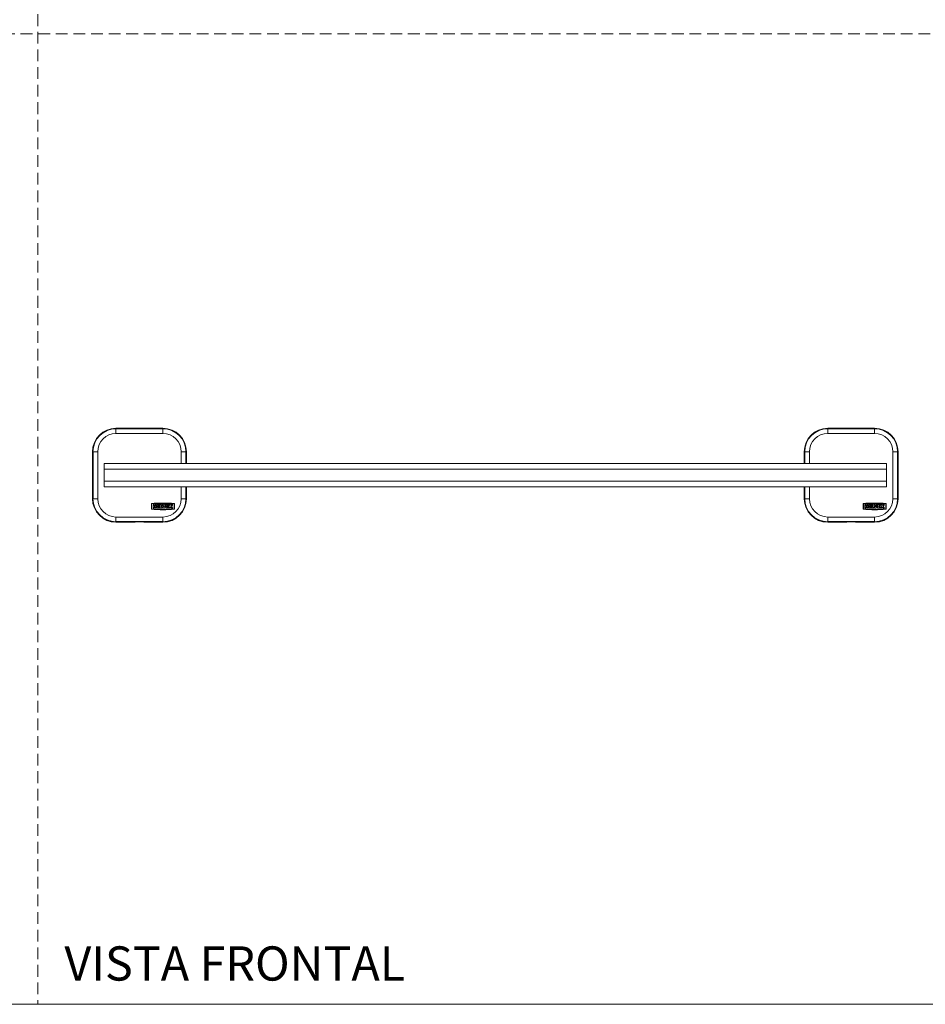
# Model space of a CAD drawing. Units: millimetres. Extents: x 0 to 297, y 0 to 210.
# Drawn here: x 97 to 195, y 0 to 107 of the extents above; entities that cross this region are included whole.
import ezdxf

# ---------------------------------------------------------------- set-up
doc = ezdxf.new("R2010")
doc.units = ezdxf.units.MM
doc.linetypes.add('HIDDEN', pattern=[1.905, 1.27, -0.635])
doc.layers.add('LÍNEAS_GUÍA', color=7, linetype='Continuous')
doc.styles.add('SLDTEXTSTYLE1', font='TXT', dxfattribs={"width": 0.605})

msp = doc.modelspace()

# ---------------------------------------------------------------- linework, layer by layer
at = {"color": 7, "linetype": 'HIDDEN', "lineweight": 18}
for p, q in [((99, 210), (99, 0)), ((0, 105), (297, 105))]:
    msp.add_line(p, q, dxfattribs=at)
at = {"color": 7, "linetype": 'Continuous', "lineweight": 18}
for p, q in [((107.47, 62.28), (107.47, 62.33)), ((112.55, 62.33), (107.47, 62.33)), ((107.47, 61.77), (107.47, 62.28)), ((107.47, 62.28), (112.55, 62.28)), ((112.55, 62.28), (112.55, 62.33)), ((112.55, 62.28), (112.55, 61.77)), ((189.57, 62.33), (184.49, 62.33)), ((184.49, 62.28), (184.49, 62.33)), ((184.49, 61.77), (184.49, 62.28)), ((184.49, 62.28), (189.57, 62.28)), ((189.57, 62.28), (189.57, 62.33)), ((189.57, 62.28), (189.57, 61.77)), ((112.55, 61.77), (107.47, 61.77)), ((189.57, 61.77), (184.49, 61.77)), ((104.93, 59.79), (104.93, 54.71)), ((104.99, 59.79), (104.93, 59.79)), ((104.99, 54.71), (104.99, 59.79)), ((105.5, 59.79), (104.99, 59.79)), ((105.5, 59.79), (105.5, 54.71)), ((115.04, 59.79), (114.53, 59.79)), ((114.53, 58.52), (114.53, 59.79)), ((115.04, 59.79), (115.09, 59.79)), ((115.04, 59.79), (115.04, 58.52)), ((115.09, 58.52), (115.09, 59.79)), ((181.95, 59.79), (181.95, 58.52)), ((182, 59.79), (181.95, 59.79)), ((182.51, 59.79), (182, 59.79)), ((182, 58.52), (182, 59.79)), ((182.51, 59.79), (182.51, 58.52)), ((192.05, 59.79), (191.55, 59.79)), ((191.55, 54.71), (191.55, 59.79)), ((192.05, 59.79), (192.05, 54.71)), ((192.05, 59.79), (192.11, 59.79)), ((192.11, 54.71), (192.11, 59.79)), ((190.84, 58.52), (106.2, 58.52)), ((106.2, 58.52), (106.2, 57.89)), ((190.84, 57.89), (106.2, 57.89)), ((106.2, 57.89), (106.2, 56.61)), ((190.84, 58.52), (190.84, 57.89)), ((190.84, 57.89), (190.84, 56.61)), ((190.84, 56.61), (106.2, 56.61)), ((106.2, 56.61), (106.2, 55.98)), ((190.84, 56.61), (190.84, 55.98)), ((190.84, 55.98), (106.2, 55.98)), ((114.53, 54.71), (114.53, 55.98)), ((115.04, 55.98), (115.04, 54.71)), ((115.09, 54.71), (115.09, 55.98)), ((181.95, 55.98), (181.95, 54.71)), ((182, 54.71), (182, 55.98)), ((182.51, 55.98), (182.51, 54.71)), ((104.99, 54.71), (104.93, 54.71)), ((105.5, 54.71), (104.99, 54.71)), ((115.04, 54.71), (114.53, 54.71)), ((115.04, 54.71), (115.09, 54.71)), ((182, 54.71), (181.95, 54.71)), ((182.51, 54.71), (182, 54.71)), ((192.05, 54.71), (191.55, 54.71)), ((192.05, 54.71), (192.11, 54.71)), ((111.31, 54.19), (111.31, 53.57)), ((111.33, 54.16), (111.33, 53.59)), ((111.6, 54.07), (111.48, 54.07)), ((111.48, 54.07), (111.48, 53.69)), ((111.48, 53.69), (111.6, 53.69)), ((111.6, 53.93), (111.6, 54.07)), ((111.72, 53.93), (111.6, 53.93)), ((111.6, 53.69), (111.6, 53.83)), ((111.6, 53.83), (111.72, 53.83)), ((111.83, 54.07), (111.72, 54.07)), ((111.72, 54.07), (111.72, 53.93)), ((111.72, 53.83), (111.72, 53.69)), ((111.72, 53.69), (111.83, 53.69)), ((111.83, 53.69), (111.83, 54.07)), ((112.22, 54.07), (111.9, 54.07)), ((111.9, 54.07), (111.9, 53.69)), ((111.9, 53.69), (112.22, 53.69)), ((112.01, 53.97), (112.22, 53.97)), ((112.01, 53.79), (112.01, 53.97)), ((112.01, 53.83), (112.19, 53.83)), ((112.22, 53.79), (112.01, 53.79)), ((112.19, 53.83), (112.19, 53.92)), ((112.22, 53.97), (112.22, 54.07)), ((112.22, 53.69), (112.22, 53.79)), ((112.38, 54.07), (112.26, 54.07)), ((112.26, 54.07), (112.26, 53.69)), ((112.26, 53.69), (112.52, 53.69)), ((112.38, 53.79), (112.38, 54.07)), ((112.52, 53.79), (112.38, 53.79)), ((112.6, 54.07), (112.48, 54.07)), ((112.48, 54.07), (112.6, 53.69)), ((112.52, 53.69), (112.52, 53.79)), ((112.66, 53.83), (112.6, 54.07)), ((112.6, 53.69), (112.73, 53.69)), ((112.73, 54.07), (112.66, 53.83)), ((112.85, 54.07), (112.73, 54.07)), ((112.73, 53.69), (112.85, 54.07)), ((112.88, 54.07), (112.88, 53.69)), ((113.2, 54.07), (112.88, 54.07)), ((112.88, 53.69), (113.2, 53.69)), ((112.99, 53.97), (113.2, 53.97)), ((112.99, 53.79), (112.99, 53.97)), ((113.2, 53.79), (112.99, 53.79)), ((113, 53.83), (113.17, 53.83)), ((113.17, 53.83), (113.17, 53.92)), ((113.2, 53.97), (113.2, 54.07)), ((113.2, 53.69), (113.2, 53.79)), ((113.23, 54.07), (113.35, 53.88)), ((113.36, 54.07), (113.23, 54.07)), ((113.35, 53.88), (113.23, 53.69)), ((113.23, 53.69), (113.36, 53.69)), ((113.42, 53.98), (113.36, 54.07)), ((113.36, 53.69), (113.42, 53.78)), ((113.48, 54.07), (113.42, 53.98)), ((113.42, 53.78), (113.48, 53.69)), ((113.61, 54.07), (113.48, 54.07)), ((113.48, 53.69), (113.61, 53.69)), ((113.49, 53.88), (113.61, 54.07)), ((113.61, 53.69), (113.49, 53.88)), ((113.77, 54.16), (113.77, 53.59)), ((113.8, 54.19), (113.8, 53.57)), ((188.32, 54.19), (188.32, 53.57)), ((188.35, 54.16), (188.35, 53.59)), ((188.61, 54.07), (188.5, 54.07)), ((188.5, 54.07), (188.5, 53.69)), ((188.5, 53.69), (188.61, 53.69)), ((188.61, 53.93), (188.61, 54.07)), ((188.73, 53.93), (188.61, 53.93)), ((188.61, 53.83), (188.73, 53.83)), ((188.61, 53.69), (188.61, 53.83)), ((188.85, 54.07), (188.73, 54.07)), ((188.73, 54.07), (188.73, 53.93)), ((188.73, 53.83), (188.73, 53.69)), ((188.73, 53.69), (188.85, 53.69)), ((188.85, 53.69), (188.85, 54.07)), ((189.23, 54.07), (188.91, 54.07)), ((188.91, 54.07), (188.91, 53.69)), ((188.91, 53.69), (189.23, 53.69)), ((189.03, 53.97), (189.23, 53.97)), ((189.03, 53.79), (189.03, 53.97)), ((189.03, 53.83), (189.2, 53.83)), ((189.23, 53.79), (189.03, 53.79)), ((189.2, 53.83), (189.2, 53.92)), ((189.23, 53.97), (189.23, 54.07)), ((189.23, 53.69), (189.23, 53.79)), ((189.39, 54.07), (189.27, 54.07)), ((189.27, 54.07), (189.27, 53.69)), ((189.27, 53.69), (189.54, 53.69)), ((189.39, 53.79), (189.39, 54.07)), ((189.54, 53.79), (189.39, 53.79)), ((189.61, 54.07), (189.49, 54.07)), ((189.49, 54.07), (189.61, 53.69)), ((189.54, 53.69), (189.54, 53.79)), ((189.68, 53.83), (189.61, 54.07)), ((189.61, 53.69), (189.74, 53.69)), ((189.74, 54.07), (189.68, 53.83)), ((189.74, 53.69), (189.86, 54.07)), ((189.86, 54.07), (189.74, 54.07)), ((189.89, 54.07), (189.89, 53.69)), ((190.21, 54.07), (189.89, 54.07)), ((189.89, 53.69), (190.21, 53.69)), ((190.01, 53.79), (190.01, 53.97)), ((190.01, 53.97), (190.21, 53.97)), ((190.01, 53.83), (190.18, 53.83)), ((190.21, 53.79), (190.01, 53.79)), ((190.18, 53.83), (190.18, 53.92)), ((190.21, 53.97), (190.21, 54.07)), ((190.21, 53.69), (190.21, 53.79)), ((190.37, 54.07), (190.24, 54.07)), ((190.24, 54.07), (190.36, 53.88)), ((190.36, 53.88), (190.24, 53.69)), ((190.24, 53.69), (190.37, 53.69)), ((190.43, 53.98), (190.37, 54.07)), ((190.37, 53.69), (190.43, 53.78)), ((190.49, 54.07), (190.43, 53.98)), ((190.43, 53.78), (190.49, 53.69)), ((190.62, 54.07), (190.49, 54.07)), ((190.49, 53.69), (190.62, 53.69)), ((190.5, 53.88), (190.62, 54.07)), ((190.62, 53.69), (190.5, 53.88)), ((190.79, 54.16), (190.79, 53.59)), ((190.81, 54.19), (190.81, 53.57)), ((107.47, 52.73), (112.55, 52.73)), ((107.47, 52.73), (107.47, 52.23)), ((112.55, 52.23), (107.47, 52.23)), ((107.47, 52.23), (107.47, 52.17)), ((112.55, 52.23), (112.55, 52.73)), ((112.55, 52.23), (112.55, 52.17)), ((184.49, 52.73), (184.49, 52.23)), ((184.49, 52.73), (189.57, 52.73)), ((189.57, 52.23), (184.49, 52.23)), ((184.49, 52.23), (184.49, 52.17)), ((189.57, 52.23), (189.57, 52.73)), ((189.57, 52.23), (189.57, 52.17)), ((107.47, 52.17), (109.53, 52.17)), ((109.53, 52.17), (109.53, 52.21)), ((110.5, 52.21), (110.5, 52.17)), ((110.5, 52.17), (112.55, 52.17)), ((184.49, 52.17), (186.55, 52.17)), ((186.55, 52.17), (186.55, 52.21)), ((187.51, 52.21), (187.51, 52.17)), ((187.51, 52.17), (189.57, 52.17))]:
    msp.add_line(p, q, dxfattribs=at)
for centre, radius, start, end in [((107.47, 59.79), 2.54, 90, 180), ((107.47, 59.79), 2.49, 90, 180), ((112.55, 59.79), 2.54, 0, 90), ((112.55, 59.79), 2.49, 0, 90), ((184.49, 59.79), 2.54, 90, 180), ((184.49, 59.79), 2.49, 90, 180), ((189.57, 59.79), 2.54, 0, 90), ((189.57, 59.79), 2.49, 0, 90), ((107.47, 59.79), 1.98, 90, 180), ((112.55, 59.79), 1.98, 0, 90), ((184.49, 59.79), 1.98, 90, 180), ((189.57, 59.79), 1.98, 0, 90), ((107.47, 54.71), 2.54, 180, 270), ((107.47, 54.71), 2.49, 180, 270), ((107.47, 54.71), 1.98, 180, 270), ((112.55, 54.71), 2.49, 270, 0), ((112.55, 54.71), 1.98, 270, 0), ((112.55, 54.71), 2.54, 270, 0), ((184.49, 54.71), 2.54, 180, 270), ((184.49, 54.71), 2.49, 180, 270), ((184.49, 54.71), 1.98, 180, 270), ((189.57, 54.71), 2.49, 270, 0), ((189.57, 54.71), 1.98, 270, 0), ((189.57, 54.71), 2.54, 270, 0), ((112.55, 39.09), 15.15, 85.2842, 94.7158), ((112.55, 68.67), 15.15, 265.2842, 274.7158), ((112.55, 39.08), 15.13, 85.3728, 94.6272), ((112.55, 68.67), 15.13, 265.3728, 274.6272), ((112.2, 53.68), 0.239, 92.8462, 140.9028), ((113.18, 53.68), 0.239, 93.0339, 140.9152), ((189.57, 39.09), 15.15, 85.2842, 94.7158), ((189.57, 68.67), 15.15, 265.2842, 274.7158), ((189.57, 39.08), 15.13, 85.3728, 94.6272), ((189.57, 68.67), 15.13, 265.3728, 274.6272), ((189.21, 53.68), 0.239, 92.8462, 140.9028), ((190.19, 53.68), 0.239, 93.0339, 140.9152)]:
    msp.add_arc(centre, radius, start, end, dxfattribs=at)
for centre in [(110.01, 52.21), (187.03, 52.21)]:
    msp.add_ellipse(centre, major_axis=(0.483, 0), ratio=0.034921, start_param=0, end_param=3.141593, dxfattribs=at)
at = {"layer": 'LÍNEAS_GUÍA', "color": 7, "lineweight": 18}
msp.add_line((0, 0), (297, 0), dxfattribs=at)

# ---------------------------------------------------------------- texts
at = {"color": 7, "linetype": 'Continuous', "lineweight": 0, "insert": (101.89, 6.27), "char_height": 3.7042, "attachment_point": 1, "style": 'SLDTEXTSTYLE1'}
msp.add_mtext('VISTA FRONTAL', dxfattribs=at)

doc.saveas('drawing.dxf')
